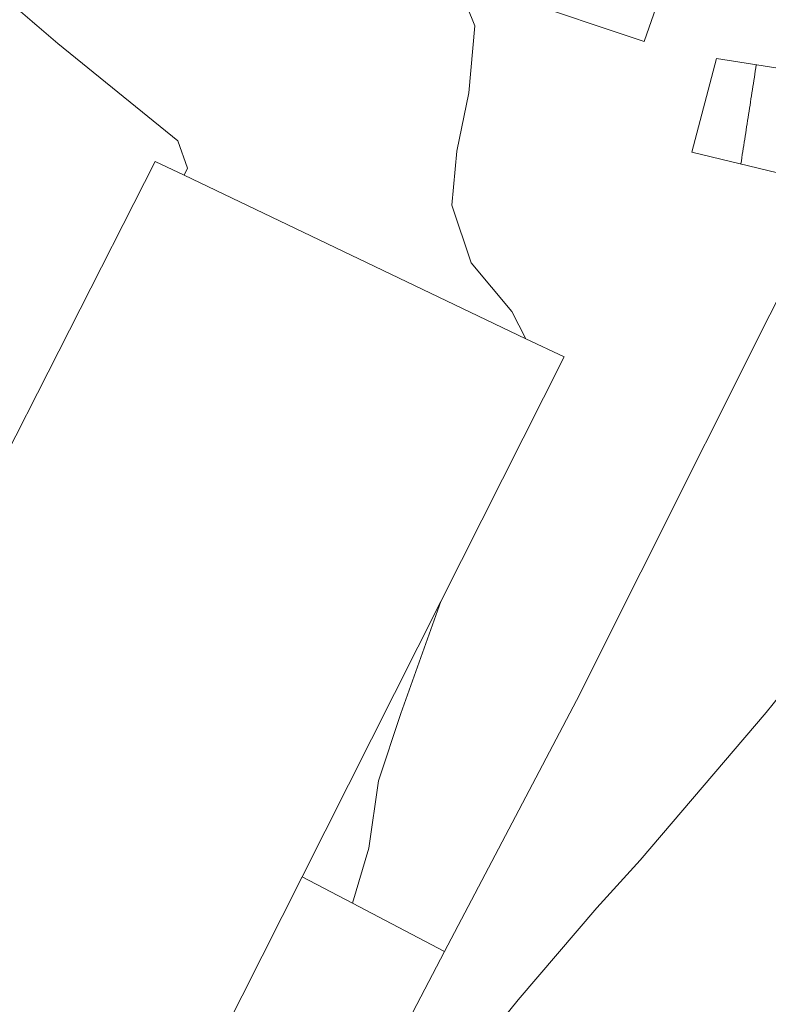
# Model space of a CAD drawing. Units: metres. Extents: x 228999 to 230001, y 3177500 to 3178001.
# Drawn here: x 229032 to 229043, y 3177570 to 3177584 of the extents above; entities that cross this region are included whole.
import ezdxf

# ---------------------------------------------------------------- set-up
doc = ezdxf.new("R2010")
doc.units = ezdxf.units.M
doc.header["$LTSCALE"] = 0.75
doc.linetypes.add('BANCAL', pattern=[0])
doc.linetypes.add('MUROL', pattern=[0])
for name, color, linetype, lineweight, true_color in [('1010', 7, 'Continuous', 0, 0xcdaa66), ('1011', 7, 'Continuous', 0, 0xebc278), ('1250', 7, 'Continuous', 0, 0xebbebc), ('1255', 7, 'Continuous', 0, 0x73b2ff), ('1265', 7, 'Continuous', 0, 0xf2e6d0), ('1346', 7, 'BANCAL', 0, 0x686868), ('1347', 7, 'MUROL', 0, 0xbfbfbf), ('1400', 7, 'Continuous', 0, 0xffa77f), ('1646', 7, 'Continuous', 0, 0x000000), ('1920', 7, 'Continuous', 0, 0x000000), ('5011', 7, 'Continuous', 0, 0xcdaa66)]:
    doc.layers.add(name, color=color, linetype=linetype, lineweight=lineweight, true_color=true_color)

msp = doc.modelspace()

# ---------------------------------------------------------------- linework, layer by layer
at = {"layer": '1010', "lineweight": 0, "extrusion": (0, -7.765287054707356e-08, 0.999999999999997), "elevation": 234.7532443651964, "flags": 128}
msp.add_lwpolyline([(229044.0870000002, 3177675.636018239), (229043.222, 3177674.624018239), (229042.568, 3177673.748018239), (229041.0099999998, 3177671.590018239), (229040.0659999995, 3177670.150018239), (229038.9050000002, 3177668.512018239), (229038.2240000005, 3177667.660018239), (229037.5159999998, 3177666.831018239), (229036.9289999995, 3177666.089018239), (229032.017, 3177660.343018239), (229030.631, 3177658.611018239), (229028.1840000005, 3177655.30001824), (229027.6919999998, 3177654.669018239), (229027.0379999998, 3177653.626018239), (229026.8880000002, 3177653.126018239), (229027.0539999995, 3177652.67601824), (229027.597, 3177651.352018239), (229032.9970000005, 3177633.852018239), (229035.5599999995, 3177627.238018239), (229035.8329999995, 3177626.383018238), (229036.0829999995, 3177625.500018239), (229036.3439999995, 3177624.463018239), (229036.6179999998, 3177623.608018238), (229037.7019999995, 3177619.955018239), (229038.3439999995, 3177617.350018239), (229038.586, 3177616.57001824), (229038.8430000005, 3177615.58501824), (229039.176, 3177614.632018238), (229039.3420000002, 3177613.82001824), (229039.7709999998, 3177611.97101824), (229040.0729999998, 3177610.087018238), (229040.295, 3177609.228018239), (229040.682, 3177608.228018239), (229040.983, 3177607.349018238), (229041.4390000002, 3177605.84401824), (229041.539, 3177605.558018239), (229041.5820000005, 3177605.330018239), (229041.4529999998, 3177604.987018239), (229040.8669999995, 3177603.787018239), (229040.1459999998, 3177601.896018239), (229040.0489999995, 3177601.166018238), (229040.1830000003, 3177600.764018239), (229040.9289999995, 3177600.462018238), (229041.347, 3177600.39101824), (229041.5089999995, 3177599.966018239), (229041.1830000003, 3177599.193018239), (229040.9349999995, 3177598.400018239), (229040.5539999995, 3177597.67401824), (229040.228, 3177596.90101824), (229039.8540000003, 3177596.07301824), (229039.5089999995, 3177595.22101824), (229039.289, 3177594.405018239), (229038.3540000003, 3177591.85701824), (229037.9840000002, 3177590.977018239), (229037.194, 3177589.214018239), (229036.6610000003, 3177587.47101824), (229036.5949999998, 3177586.667018238), (229036.67, 3177586.02801824), (229037.0530000002, 3177585.41401824), (229037.7359999995, 3177584.92601824), (229038.2290000003, 3177584.552018238), (229038.5499999998, 3177583.752018239), (229038.4680000005, 3177582.818018239), (229038.2999999998, 3177582.00501824), (229038.2300000005, 3177581.252018239), (229038.4989999998, 3177580.449018238), (229039.0669999998, 3177579.771018239), (229039.2630000002, 3177579.39201824)], dxfattribs=at)
at = {"layer": '1010', "lineweight": 0, "extrusion": (-1.649598817565323e-06, 0, 0.9999999999986394), "elevation": 229.6221180994157, "flags": 128}
msp.add_lwpolyline([(229075.0313790965, 3177577.728), (229074.9823790958, 3177576.756999999), (229075.0073790963, 3177575.78), (229075.0563790961, 3177574.83), (229075.2383790961, 3177574.148), (229075.7513790963, 3177573.517999999), (229076.438379096, 3177572.979000001), (229077.3493790965, 3177572.534), (229078.1223790965, 3177572.208000001), (229078.4463790965, 3177572.027000001), (229078.4863790956, 3177571.515000001), (229077.9743790965, 3177570.805), (229076.9913790965, 3177569.207), (229076.5383790958, 3177568.398), (229076.0943790956, 3177567.487), (229075.7133790965, 3177566.761), (229075.2333790961, 3177565.976), (229074.7333790961, 3177565.112), (229074.2303790965, 3177564.299000001), (229073.7773790958, 3177563.49), (229073.3213790965, 3177562.732999999), (229072.9163790963, 3177561.979000001), (229072.4403790965, 3177561.142999999), (229071.9923790956, 3177560.283), (229071.7173790963, 3177559.514), (229071.2643790965, 3177558.705), (229070.7533790956, 3177557.994999999), (229070.3913790958, 3177557.683), (229069.5823790965, 3177557.800000001), (229068.6873790961, 3177558.039999999), (229068.1553790963, 3177558.122), (229063.8533790961, 3177559.935000001), (229062.5353790963, 3177560.609999999), (229061.2773790958, 3177561.131999999), (229060.3273790956, 3177561.223999999), (229058.4903790963, 3177560.231000001), (229057.6333790965, 3177559.439999999), (229056.2303790966, 3177557.564), (229054.5963790961, 3177554.659), (229051.9193790958, 3177549.873), (229041.4253790959, 3177531.668), (229038.8593790963, 3177532.232999999), (229038.6873790961, 3177532.234999999), (229038.3653790964, 3177531.947000001), (229031.5603790956, 3177520.630999999), (229025.8183790961, 3177511.25), (229025.3583790961, 3177510.544), (229024.4933790959, 3177509.084000001), (229024.0563790961, 3177508.405999999), (229023.6233790959, 3177507.676000001), (229023.2183790966, 3177506.922000001), (229022.2193790956, 3177505.53), (229021.7153790959, 3177504.717), (229021.2393790961, 3177503.880999999), (229020.7323790959, 3177503.119000001), (229019.8193790962, 3177501.604000001), (229019.2883790959, 3177500.814999999), (229018.7763790957, 3177500.105), (229018.7153790959, 3177500)], dxfattribs=at)
at = {"layer": '1010', "lineweight": 0, "extrusion": (-1.043336004272936e-06, 0, 0.9999999999994558), "elevation": 234.7610376142219, "flags": 128}
msp.add_lwpolyline([(229036.8442450588, 3177571.53), (229037.0742450593, 3177572.294), (229037.2072450598, 3177573.232999999), (229037.5182450596, 3177574.17), (229038.0762450598, 3177575.731000001)], dxfattribs=at)
at = {"layer": '1011', "lineweight": 0, "extrusion": (1.307312583666888e-06, 0, 0.9999999999991455), "elevation": 234.2993745814597, "flags": 128}
msp.add_lwpolyline([(228999.9996938932, 3177520.718756983), (229000.3736938929, 3177520.479000001), (229001.2006938937, 3177520.193), (229002.0266938929, 3177520.175000001), (229003.0796938932, 3177520.422000001), (229003.8956938929, 3177520.795), (229004.6266938934, 3177521.203), (229005.3896938929, 3177521.737), (229006.0476938936, 3177522.284), (229006.8546938936, 3177523.048), (229007.5276938931, 3177523.926000001), (229008.1226938929, 3177524.755999999), (229009.2696938927, 3177526.186000001), (229009.8926938934, 3177526.914999999), (229012.0626938932, 3177529.23), (229012.7586938927, 3177530.088), (229014.6096938934, 3177532.522), (229015.8026938934, 3177534.142000001), (229016.2656938929, 3177534.817), (229017.2976938936, 3177536.382999999), (229017.8206938936, 3177537.083000001), (229018.7516938934, 3177538.621), (229019.7716938932, 3177540.618000001), (229020.1386938936, 3177541.450999999), (229020.4466938929, 3177542.259), (229020.8686938932, 3177543.198999999), (229021.2616938932, 3177543.971999999), (229021.7556938932, 3177544.774), (229023.2346938934, 3177547.488), (229023.8986938934, 3177548.489), (229024.4306938931, 3177549.335000001), (229024.8676938929, 3177550.070000001), (229025.4216938934, 3177550.897), (229026.4856938927, 3177552.589), (229027.0046938931, 3177553.331), (229027.4806938929, 3177554.109999999), (229028.6006938929, 3177555.868000001), (229029.0756938936, 3177556.648), (229030.1616938926, 3177558.321), (229030.6366938931, 3177559.1), (229031.1566938927, 3177559.842), (229031.8116938931, 3177560.698000001), (229032.8306938934, 3177562.159), (229034.5596938927, 3177564.314999999), (229035.1646938931, 3177565.022), (229036.3486938936, 3177566.497), (229036.9146938931, 3177567.16), (229037.4466938929, 3177568.005999999), (229037.9856938927, 3177568.77), (229038.5146938929, 3177569.388000001), (229039.1536938931, 3177570.181), (229040.2496938931, 3177571.463), (229040.8566938929, 3177572.129000001), (229042.6136938931, 3177574.184), (229043.1966938929, 3177574.91), (229043.7916938936, 3177575.74), (229044.1246938931, 3177576.488), (229044.4606938931, 3177577.193), (229044.7416938927, 3177578.077), (229045.1396938929, 3177579.026000001), (229045.5056938931, 3177580.915999999), (229044.5576938934, 3177581.039999999), (229044.7426938929, 3177581.775), (229044.8956938929, 3177582.83), (229045.5096938929, 3177582.715), (229045.9546938931, 3177584.979000001), (229046.1296938931, 3177585.834000001), (229046.4866938929, 3177587.65), (229046.6426938934, 3177588.409), (229046.8396938929, 3177589.301000001), (229047.0226938931, 3177590.252), (229047.2686938934, 3177591.385), (229047.6226938929, 3177593.206), (229047.6306938931, 3177594.077), (229047.6626938929, 3177595.187999999), (229047.6816938931, 3177596.596999999), (229047.7036938931, 3177598.173), (229047.6586938931, 3177598.899), (229047.5956938931, 3177599.743000001), (229047.5656938927, 3177600.41), (229046.8176938931, 3177601.384), (229045.7496938931, 3177602.373), (229045.0686938931, 3177602.916999999), (229044.4686938926, 3177603.469000001), (229044.3446938929, 3177603.994999999), (229044.3596938934, 3177604.862), (229044.1316938934, 3177605.669), (229043.8616938929, 3177606.473), (229043.4106938934, 3177606.973999999), (229042.9366938931, 3177607.762), (229042.0226938931, 3177609.423), (229041.6526938931, 3177610.198000001), (229040.7306938929, 3177611.446), (229037.1996938934, 3177625.213), (229034.2346938934, 3177634.901000001), (229030.4576938926, 3177646.546), (229028.3766938934, 3177653.642000001), (229029.4276938934, 3177655.23), (229030.0356938934, 3177655.896), (229033.7196938929, 3177660.205), (229034.3236938931, 3177660.913000001), (229034.9446938934, 3177661.683), (229036.0586938936, 3177662.987), (229036.6696938931, 3177663.612), (229037.3946938927, 3177664.102), (229038.3436938926, 3177664.362), (229039.1386938936, 3177664.486), (229039.9646938929, 3177664.736), (229040.8056938931, 3177665.049000001), (229041.7076938926, 3177665.119999999), (229042.6446938927, 3177665.006999999), (229044.4336938936, 3177664.549000001), (229045.3636938931, 3177664.251), (229046.2596938929, 3177663.867000001), (229047.2066938936, 3177663.364), (229048.1506938926, 3177662.902000001), (229049.0686938931, 3177662.499), (229049.9556938934, 3177662.239), (229051.6396938929, 3177661.793), (229052.5486938927, 3177661.780999999), (229053.5166938931, 3177661.795), (229054.2346938934, 3177662.098999999), (229054.9916938927, 3177662.447000001), (229055.6906938927, 3177662.997), (229056.3146938936, 3177663.726), (229056.9506938936, 3177664.559), (229057.5266938929, 3177665.367000001), (229058.7036938931, 3177666.924000001), (229059.8366938933, 3177668.517999999), (229060.4256938931, 3177669.43), (229061.6376938933, 3177671.071), (229063.4416938929, 3177673.584000001), (229065.5886938929, 3177676.454), (229066.7156938931, 3177677.862), (229067.8556938929, 3177679.374), (229068.4506938936, 3177680.204), (229069.0326938929, 3177680.93), (229069.5176938933, 3177681.586999999), (229070.5696938933, 3177682.905999999), (229071.0916938933, 3177683.607000001), (229071.5036938929, 3177684.402000001), (229071.6226938929, 3177685.256999999), (229071.4046938933, 3177685.673), (229070.8766938933, 3177686.354000001), (229070.2076938926, 3177687.002), (229067.6216938936, 3177689.213), (229066.2166938933, 3177690.567), (229065.0166938931, 3177691.937000001), (229064.3126938931, 3177692.501), (229060.7876938929, 3177694.596999999), (229060.0106938931, 3177695.030999999), (229059.1426938933, 3177695.582), (229057.5486938926, 3177696.715), (229056.6996938934, 3177697.288000001), (229055.9986938929, 3177697.811000001), (229053.5746938934, 3177699.271), (229052.7386938931, 3177699.68), (229051.0536938927, 3177700.661), (229050.3146938936, 3177701.140000001), (229049.5356938934, 3177701.615), (229048.8786938929, 3177702.1), (229048.1686938929, 3177702.477), (229047.4456938936, 3177703.018999999), (229042.8676938929, 3177706.703), (229040.2606938931, 3177708.931)], dxfattribs=at)
at = {"layer": '1011', "lineweight": 0, "extrusion": (3.814697265597136e-06, 2.38418579099821e-07, 0.9999999999926956), "elevation": 237.6312917668151, "flags": 128}
msp.add_lwpolyline([(229034.494098065, 3177581.669943435), (229034.5410980655, 3177581.769943434), (229034.408098065, 3177582.151943435), (229032.7350980646, 3177583.505943434), (229031.851098065, 3177584.261943435), (229037.4740980645, 3177596.476943435), (229040.6030980652, 3177603.402943436), (229041.4970980647, 3177605.292943434), (229041.4570980645, 3177605.502943435), (229041.391098065, 3177605.805943435), (229041.1280980647, 3177606.660943435), (229040.556098065, 3177608.424943436), (229040.2530980647, 3177609.280943434), (229039.977098065, 3177610.221943434), (229039.4440980652, 3177612.491943435), (229037.9690980648, 3177617.518943434), (229036.9690980648, 3177620.835943434), (229034.153098065, 3177629.732943434), (229033.2840980653, 3177632.391943436), (229032.6000980648, 3177634.549943436), (229031.0200980648, 3177639.603943435), (229029.994098065, 3177642.762943435), (229028.4140980651, 3177647.816943435), (229027.8090980646, 3177649.513943435), (229027.3880980655, 3177650.553943434), (229027.2630980655, 3177650.685943435), (229027.1960980648, 3177650.772943435)], dxfattribs=at)
at = {"layer": '1011', "lineweight": 0, "extrusion": (-8.030941611839515e-07, 0, 0.9999999999996775), "elevation": 236.8160736557047, "flags": 128}
msp.add_lwpolyline([(229022.1411902593, 3177620.419), (229022.2321902593, 3177618.202), (229022.3731902593, 3177616.398), (229022.4781902595, 3177615.581), (229022.6091902597, 3177614.705), (229023.1971902593, 3177613.244999999), (229023.816190259, 3177612.716), (229025.1801902593, 3177611.627), (229026.5061902595, 3177610.493000001), (229027.1061902593, 3177609.942), (229027.7621902595, 3177609.458000001), (229028.60519026, 3177609.234999999), (229029.5671902593, 3177609.062000001), (229030.4221902598, 3177608.944), (229031.418190259, 3177608.857000001), (229032.2671902595, 3177608.551999999), (229032.98019026, 3177608.132999999), (229033.6181902593, 3177607.627), (229034.45719026, 3177607.176999999), (229035.2681902598, 3177606.828), (229036.174190259, 3177606.589), (229036.9721902595, 3177606.403999999), (229037.7951902595, 3177606.159), (229038.2941902593, 3177605.848), (229038.702190259, 3177605.116), (229038.9301902593, 3177604.309), (229039.08219026, 3177603.414000001), (229039.0301902597, 3177602.502), (229038.8921902595, 3177601.626), (229038.6921902593, 3177600.764), (229038.2051902595, 3177599.075999999), (229037.5581902598, 3177597.335000001), (229037.5211902593, 3177597.251), (229037.2791902595, 3177596.589), (229037.0791902595, 3177595.93), (229035.8481902597, 3177593.242000001), (229033.79219026, 3177588.810000001), (229031.0001902595, 3177583.017000001), (229028.0861902595, 3177576.634), (229025.259190259, 3177571.223), (229023.611190259, 3177568.465), (229021.270190259, 3177564.649), (229019.310190259, 3177561.753), (229013.4821902593, 3177553.392999999), (229011.8691902595, 3177550.93), (229011.1061902593, 3177549.629000001), (229009.8571902593, 3177547.253), (229006.804190259, 3177541.720000001), (229004.549190259, 3177538.147), (229000.6821902595, 3177531.33), (229000.0001902595, 3177530.190747061)], dxfattribs=at)
at = {"layer": '1011', "lineweight": 0, "extrusion": (0, 7.180606617645208e-07, 0.9999999999997422), "elevation": 231.2816377526977, "flags": 128}
msp.add_lwpolyline([(229021.994, 3177499.999834745), (229022.586, 3177500.891834746), (229023.0360000003, 3177501.586834745), (229023.5180000002, 3177502.351834745), (229024.0369999995, 3177503.144834745), (229025.2130000005, 3177505.144834745), (229025.7230000002, 3177506.008834745), (229026.1629999998, 3177506.703834745), (229027.148, 3177508.347834745), (229027.79, 3177509.367834746), (229028.841, 3177510.954834745), (229029.4929999998, 3177511.851834745), (229030.8020000002, 3177513.830834745), (229032.5269999998, 3177516.563834745), (229033.056, 3177517.450834745), (229034.2170000002, 3177519.211834745), (229034.7680000002, 3177520.079834745), (229035.29, 3177521.048834746), (229035.8909999998, 3177522.064834745), (229036.3509999998, 3177522.781834745), (229037.4840000002, 3177524.643834745), (229038.006, 3177525.612834745), (229038.636, 3177526.527834746), (229039.494, 3177528.203834745), (229040.0199999995, 3177529.131834744), (229040.6840000005, 3177530.131834744), (229041.8770000002, 3177532.019834745), (229042.9809999998, 3177533.714834745), (229043.5669999998, 3177534.667834745), (229044.819, 3177536.580834745), (229045.273, 3177537.378834746), (229045.7130000005, 3177538.073834744), (229046.2479999998, 3177539.146834745), (229047.0310000005, 3177541.001834746), (229047.3229999998, 3177541.746834745), (229047.789, 3177542.648834745), (229048.204, 3177543.403834744), (229048.6600000002, 3177544.160834746), (229049.7340000002, 3177545.729834746), (229050.483, 3177546.695834746), (229050.9869999998, 3177547.373834745), (229051.5499999998, 3177548.077834745), (229052.108, 3177548.863834745), (229053.5829999995, 3177551.351834745), (229054.153, 3177552.241834746), (229054.7070000005, 3177553.068834745), (229055.2489999998, 3177553.790834744), (229056.432, 3177555.265834746), (229057.591, 3177556.799834746), (229058.1770000002, 3177557.484834745), (229058.863, 3177558.198834744), (229059.5029999995, 3177558.722834745), (229060.4639999998, 3177559.086834745), (229061.319, 3177559.235834745), (229062.205, 3177559.243834746), (229063.0980000002, 3177558.900834746), (229063.8269999995, 3177558.545834745), (229064.5750000002, 3177558.211834745), (229065.3039999995, 3177557.856834746), (229066.0580000003, 3177557.441834745), (229066.8619999998, 3177557.174834746), (229068.6349999998, 3177556.921834746), (229069.5779999998, 3177556.726834745), (229070.4900000003, 3177556.674834746), (229071.392, 3177556.744834744), (229072.2709999998, 3177556.834834746), (229073.0750000002, 3177557.103834746), (229073.6519999998, 3177557.643834745), (229074.772, 3177559.133834745), (229075.4239999995, 3177560.029834745), (229075.8839999995, 3177560.746834745), (229076.3650000003, 3177561.443834745), (229076.8030000002, 3177562.179834745), (229077.2180000005, 3177562.933834746), (229077.6579999998, 3177563.896834745), (229078.375, 3177565.808834746), (229078.6730000005, 3177566.738834745), (229079.0029999995, 3177567.527834746), (229079.346, 3177568.420834745), (229079.6629999998, 3177569.373834745), (229079.7980000005, 3177570.291834745), (229079.812, 3177571.158834745), (229079.7829999998, 3177572.063834745), (229079.841, 3177572.893834745), (229079.806, 3177573.880834744), (229079.699, 3177575.769834745), (229079.5499999998, 3177576.623834745), (229079.4699999998, 3177577.648834745), (229079.449, 3177578.698834744), (229079.4009999995, 3177579.581834746), (229079.472, 3177580.515834746), (229079.5530000002, 3177581.325834745), (229079.801, 3177582.376834746), (229079.875, 3177583.268834745), (229079.915, 3177584.076834745), (229079.8650000003, 3177584.196834746), (229079.2070000005, 3177587.588834745), (229079.0489999995, 3177588.566834745), (229078.83, 3177589.518834745), (229078.4110000003, 3177591.176834744), (229078.079, 3177591.996834745), (229077.2000000002, 3177593.474834745), (229076.8619999998, 3177594.375834745), (229076.7089999998, 3177595.270834745), (229076.721, 3177596.179834745), (229076.694, 3177597.043834745), (229076.6610000003, 3177597.461834745)], dxfattribs=at)
at = {"layer": '1011', "lineweight": 0, "extrusion": (0, -9.477508734472008e-08, 0.9999999999999956), "elevation": 232.6988515532445, "flags": 128}
msp.add_lwpolyline([(229000, 3177506.401668855), (229000.9910000005, 3177507.061022069), (229001.7690000002, 3177507.658022069), (229002.409, 3177508.183022069), (229003.2149999998, 3177508.947022069), (229003.9390000002, 3177509.705022069), (229004.6859999998, 3177510.444022069), (229005.3030000002, 3177510.987022068), (229006.17, 3177511.509022068), (229006.8720000005, 3177512.01702207), (229007.7290000003, 3177512.930022068), (229009.0140000005, 3177514.433022069), (229009.6909999995, 3177515.269022068), (229012.2410000005, 3177518.253022069), (229013.4189999998, 3177519.809022069), (229014.0420000005, 3177520.538022069), (229014.6059999998, 3177521.242022069), (229017.3080000003, 3177524.403022069), (229018.3590000002, 3177525.722022068), (229019.335, 3177527.222022068), (229019.8099999995, 3177528.001022069), (229020.9469999998, 3177529.554022068), (229022.728, 3177532.086022068), (229023.346, 3177532.897022069), (229024.6239999998, 3177534.48202207), (229025.6689999998, 3177535.884022068), (229026.289, 3177536.654022068), (229028.8779999995, 3177539.682022069), (229030.188, 3177541.125022069), (229032.1150000003, 3177543.379022069), (229032.8020000002, 3177544.092022069), (229033.614, 3177544.775022069), (229034.2290000003, 3177545.359022068), (229034.8020000002, 3177545.940022068), (229035.4060000005, 3177546.647022069), (229037.1509999995, 3177548.598022068), (229037.7180000005, 3177549.261022069), (229038.2249999995, 3177549.899022069), (229038.738, 3177550.723022068), (229039.1430000002, 3177551.600022068), (229039.6339999995, 3177552.443022069), (229040.1849999995, 3177553.311022069), (229041.0089999995, 3177554.901022069), (229041.3650000003, 3177555.630022069), (229041.897, 3177556.476022069), (229043.5350000002, 3177559.780022068), (229043.9510000005, 3177560.534022069), (229044.8660000005, 3177562.276022069), (229045.1770000002, 3177563.043022068), (229045.9349999995, 3177564.690022068), (229046.3660000005, 3177565.508022068), (229046.8729999998, 3177566.414022069), (229047.9079999998, 3177568.206022069), (229048.301, 3177568.979022069), (229048.6979999998, 3177569.712022068), (229049.119, 3177570.652022069), (229049.4740000005, 3177571.381022068), (229050.767, 3177573.833022069), (229051.1229999998, 3177574.562022069), (229051.37, 3177575.020022068)], dxfattribs=at)
at = {"layer": '1011', "lineweight": 0, "extrusion": (-6.9259751771382e-06, 4.328734485711375e-07, -0.9999999999759218), "elevation": -232.2108416077454, "flags": 128}
msp.add_lwpolyline([(-229039.0833876803, 3177550.872100816), (-229039.2913876799, 3177551.325100815), (-229039.6843876801, 3177552.098100816), (-229040.5843876803, 3177553.777100817), (-229041.3643876807, 3177555.405100816), (-229041.8513876803, 3177556.289100817), (-229042.9093876805, 3177558.063100815), (-229043.4533876802, 3177559.013100817), (-229044.5353876797, 3177560.994100817), (-229044.9383876807, 3177561.913100817), (-229045.3313876797, 3177562.954100816), (-229045.7773876802, 3177563.834100817), (-229046.1453876802, 3177564.667100816), (-229046.6713876806, 3177565.595100817), (-229047.2913876797, 3177566.634100816), (-229047.6843876799, 3177567.407100816), (-229048.1273876799, 3177568.328100816), (-229048.4953876806, 3177569.161100816), (-229049.7253876801, 3177571.629100817), (-229050.3643876805, 3177572.422100817), (-229050.9783876805, 3177573.274100816), (-229051.43538768, 3177574.031100816), (-229051.7903876805, 3177574.760100816), (-229051.8983876805, 3177574.946100817)], dxfattribs=at)
at = {"layer": '1250', "lineweight": 0, "extrusion": (1.242464979081949e-14, 0, -1), "elevation": -236.1999999971514, "flags": 128}
msp.add_lwpolyline([(-229034.75, 3177569.131999999), (-229036.1430000002, 3177571.896), (-229036.8439999995, 3177571.53), (-229038.1289999998, 3177570.857999999), (-229036.694, 3177568.116), (-229035.614, 3177568.68), (-229035.3389999998, 3177568.823999999), (-229034.75, 3177569.131999999)], dxfattribs=at)
at = {"layer": '1255', "lineweight": 0, "extrusion": (7.096168630610021e-15, 0, -1), "elevation": -236.1999999983719, "flags": 128}
msp.add_lwpolyline([(-229027.2769999998, 3177568.467), (-229027.9630000005, 3177569.814999999), (-229028.114, 3177570.112), (-229034.0920000002, 3177581.863), (-229034.495, 3177581.67), (-229039.2630000002, 3177579.392000001), (-229039.795, 3177579.139), (-229038.0760000005, 3177575.731000001), (-229036.1430000002, 3177571.896), (-229034.75, 3177569.131999999), (-229032.9220000003, 3177565.505999999), (-229027.2769999998, 3177568.467)], dxfattribs=at)
at = {"layer": '1265', "lineweight": 0, "extrusion": (0, 0, -1), "elevation": -233.0869999999995, "flags": 128}
msp.add_lwpolyline([(-229041.5760000005, 3177581.993000001), (-229041.9179999995, 3177583.295), (-229045.4989999998, 3177582.736), (-229045.8219999998, 3177582.686000001), (-229045.5990000005, 3177581.253), (-229044.926, 3177581.34), (-229043.5590000005, 3177581.516000001), (-229041.5760000005, 3177581.993000001)], dxfattribs=at)
at = {"layer": '1346'}
msp.add_open_spline([(229026.3420000002, 3177573.569, 237.7369999999937), (229027.165, 3177574.987, 237.7369999999937), (229029.9560000002, 3177581.16, 237.7369999999937), (229034.9170000005, 3177591.550000001, 237.3110000000015), (229039.836, 3177601.833000001, 236.6720000000059), (229041.4390000002, 3177605.387, 236.6009999999951), (229041.2489999998, 3177606.171, 236.6009999999951), (229038.2290000003, 3177615.447000001, 236.5299999999988), (229031.6339999995, 3177637.152000001, 236.247000000003), (229027.1969999998, 3177650.773, 236.1070000000036), (229027.1220000005, 3177651.003, 236.1049999999959)], degree=1, dxfattribs=at)
at = {"layer": '1347'}
msp.add_open_spline([(229039.87, 3177551.832, 233.4260000000068), (229050.392, 3177575.159, 233.4959999999992)], degree=1, dxfattribs=at)
at = {"layer": '1400', "lineweight": 0}
msp.add_open_spline([(229042.2599999998, 3177581.828, 234.2480000000069), (229042.4749999995, 3177583.208000001, 234.1680000000051)], degree=1, dxfattribs=at)
at = {"layer": '1646', "lineweight": 0}
for points in [[(229046.4730000002, 3177587.689, 234.0026999999973), (229045.4989999998, 3177582.736, 234), (229041.9179999995, 3177583.295, 234.573000000004), (229041.5760000005, 3177581.993000001, 234.5981999999931), (229043.5590000005, 3177581.516000001, 234.2059000000008), (229039.9689999995, 3177574.353, 234.4763999999996), (229038.1289999998, 3177570.857999999, 234.4510000000009), (229036.8439999995, 3177571.53, 234.9985000000015), (229036.1430000002, 3177571.896, 235.1252999999997), (229038.0760000005, 3177575.731000001, 235.0007000000041), (229039.795, 3177579.139, 234.8953000000038), (229039.2630000002, 3177579.392000001, 234.9992999999959), (229034.495, 3177581.67, 236.001099999994), (229034.0920000002, 3177581.863, 236.1010999999999), (229028.114, 3177570.112, 236.0123000000021), (229027.5829999995, 3177569.796, 236.0558000000019), (229026.3399999998, 3177567.223999999, 235.9143999999942), (229019.7000000002, 3177556.213, 235.2869000000064), (229017.534, 3177557.539000001, 235.796199999997), (229021.7869999995, 3177564.136, 235.7795000000042), (229025.551, 3177570.720000001, 236.4882000000071), (229028.795, 3177577.367000001, 236.599000000002), (229032.8090000005, 3177585.698000001, 235.818299999999)], [(229041.0810000002, 3177584.011, 234.6682000000001), (229040.9119999995, 3177583.534, 234.6870000000054), (229035.4850000002, 3177585.352, 235.295299999998)], [(229035.4850000002, 3177585.352, 235.295299999998), (229040.9119999995, 3177583.534, 234.6870000000054), (229041.0810000002, 3177584.011, 234.6682000000001)]]:
    msp.add_polyline3d(points, dxfattribs=at)
at = {"layer": '1920', "lineweight": 0}
msp.add_open_spline([(229000, 3177724.456431759, 224.9939420600186), (229002.4989999998, 3177723.0132, 225.9375), (229003.5909000001, 3177720.265000001, 229.3280999999988), (229004.8673999999, 3177717.375900001, 231.8125), (229007.5767000001, 3177713.685799999, 233.9219000000012), (229007.5820000005, 3177711.984999999, 234.8056999999972), (229007.9340000005, 3177711.967, 235.0004000000044), (229009.307, 3177711.898, 235.071100000001), (229024.2000000002, 3177711.15, 235.1434000000008), (229032.8990000002, 3177709.948000001, 235.0454000000027), (229034.085, 3177709.784, 235.0142999999953), (229034.631, 3177709.709000001, 235), (229035.852, 3177709.539999999, 234.6796999999933), (229040.261, 3177708.931, 233.998900000006), (229042.2999999998, 3177708.65, 233.4440000000031), (229043.8940000002, 3177708.458000001, 232.9997000000003), (229047.5580000003, 3177708.017000001, 232.0017999999982), (229052.7139999998, 3177707.396, 231.0001000000047), (229053.0999999995, 3177707.35, 230.5035999999964), (229053.4630000005, 3177707.325999999, 230.0023999999976), (229055.074, 3177707.221999999, 228.9958999999944), (229056.665, 3177707.118000001, 228.0048999999999), (229058.1090000002, 3177707.025, 227.0051999999996), (229060.1610000003, 3177706.892000001, 225.9980000000069), (229062.0930000005, 3177706.767000001, 225.0002999999997), (229063.4680000005, 3177706.676999999, 224.0043000000005), (229063.9000000005, 3177706.65, 223.6840999999986), (229065.0420000005, 3177706.447000001, 223.0013999999937), (229066.8049999998, 3177706.135, 222.0017999999982), (229068.8559999998, 3177705.772, 221), (229071.2769999998, 3177705.343, 219.9958000000042), (229073.5, 3177704.949999999, 219.3263000000006), (229076.307, 3177704.691, 218.8791999999958), (229085.4000000005, 3177703.85, 218.7504000000044), (229093.5999999995, 3177703.65, 219.3407000000007), (229094.886, 3177704.138000001, 219.0016999999934), (229097.1600000002, 3177705.003, 217.9964999999938), (229099.147, 3177705.756999999, 217.0037000000011), (229101.0269999998, 3177706.471999999, 216.0013999999937), (229103.5999999995, 3177707.449999999, 215.5893000000069), (229117.7000000002, 3177709.050000001, 215.8366999999998), (229119.773, 3177709.151000001, 216), (229124.7850000002, 3177709.397, 217.0035999999964), (229128.9529999998, 3177709.602, 217.9992999999959), (229132.397, 3177709.771, 218.9980999999971), (229134, 3177709.85, 219.3274999999994), (229143.9000000005, 3177712.65, 219.5767999999953), (229146.9000000005, 3177713.35, 219.3491000000067), (229147.6109999995, 3177713.001, 219.9986999999965), (229149.0300000002, 3177712.304, 220.995299999995), (229149.108, 3177712.266000001, 221.0503000000026), (229150.4519999995, 3177711.607000001, 222.0035999999964), (229152.005, 3177710.845000001, 223.0053000000044), (229152.2000000002, 3177710.75, 223.1218999999983), (229154.87, 3177710.037, 224.0035000000062), (229155.5980000002, 3177709.843, 224.0693000000028), (229158.2000000002, 3177709.15, 224.3040999999939), (229160.6239999998, 3177707.853, 224.9961000000039), (229162.5, 3177706.85, 225.4557000000059), (229162.9749999995, 3177706.456, 225.6456000000035), (229167.7999999998, 3177702.449999999, 225.3847999999998), (229171.1780000002, 3177698.41, 225.0166000000027), (229172.7149999998, 3177696.571, 225), (229172.9000000005, 3177696.35, 224.9615000000049), (229177.2000000002, 3177695.449999999, 224.4220000000059), (229180.3890000005, 3177694.376, 223.9998000000051), (229187.5999999995, 3177691.949999999, 223.2361999999994), (229189.8609999995, 3177690.997, 223), (229191.4000000005, 3177690.35, 222.8145999999979), (229192.2400000003, 3177688.798, 222.7370999999985), (229192.324, 3177688.643999999, 222.7290999999968), (229192.58, 3177688.17, 222), (229192.7000000002, 3177687.949999999, 221.9419000000053), (229192.569, 3177684.239, 221.420100000003), (229192.5439999998, 3177683.523, 221), (229192.522, 3177682.884, 220.9738999999972), (229192.5, 3177682.25, 220.9481999999989), (229183.9919999995, 3177669.934, 220.4303000000073), (229183.4160000002, 3177669.1, 219.8794000000053), (229183.147, 3177668.710000001, 219.8815000000031), (229182, 3177667.050000001, 219.8908999999985), (229172.7000000002, 3177653.550000001, 219.960500000001), (229161.2000000002, 3177636.35, 219.5093999999954), (229158.2000000002, 3177631.949999999, 219.8114999999962), (229158.272, 3177631.805, 218.9991000000009), (229158.3949999995, 3177631.559, 218.9550000000017), (229158.409, 3177631.532, 218.9501000000018), (229158.4119999995, 3177631.525, 218.9489000000031), (229159.1150000003, 3177630.118000001, 218.6964000000007), (229159.5, 3177629.35, 218.5583999999944), (229152.9000000005, 3177620.25, 218), (229152.8760000003, 3177620.211999999, 217.9796999999962), (229151.7410000005, 3177618.403999999, 217.0059999999939), (229151.29, 3177617.686000001, 215.9998999999953), (229150.2000000002, 3177615.949999999, 215.8926999999967), (229146.4000000005, 3177605.949999999, 215.3643000000011), (229140.0999999995, 3177591.85, 215.477899999998), (229141.5659999995, 3177586.558, 215.4231), (229141.745, 3177585.912, 218.5599999999977), (229142.4000000005, 3177583.550000001, 218.5663000000059), (229143.9479999998, 3177581.343, 218.5512000000017), (229144.0580000003, 3177581.187000001, 218.5500999999931), (229144.0719999998, 3177581.166999999, 218.4468999999954), (229144.2989999995, 3177580.844000001, 216.7131999999983), (229144.659, 3177580.332, 216.6588000000047), (229145.7000000002, 3177578.85, 216.5512000000017), (229146.6519999998, 3177577.631999999, 216.4530999999988), (229151.7999999998, 3177571.050000001, 216.0130000000063), (229151.8399999998, 3177571.036, 216.0007000000041), (229156.2070000005, 3177569.595000001, 215.0016000000032), (229162.0999999995, 3177567.65, 214.1138999999966), (229162.8449999998, 3177567.455, 214.0002999999997), (229166.483, 3177566.507999999, 212.9998000000051), (229170.3389999998, 3177565.504000001, 211.9992999999959), (229171.7000000002, 3177565.15, 211.6573000000062), (229171.704, 3177565.148, 211.6573000000062), (229176.4900000003, 3177562.858999999, 211.0001999999949), (229181.8320000005, 3177560.304, 210.0982999999978), (229182.4189999998, 3177560.023, 209.9997000000003), (229185.5, 3177558.550000001, 209.5861000000004), (229186.6739999995, 3177558.452, 209.3573999999935), (229187.6430000002, 3177558.371, 209.1690999999992), (229187.9000000005, 3177558.35, 209.1223999999929), (229188.2819999995, 3177558.869000001, 208.9998000000051), (229191.6109999995, 3177563.392999999, 208.0871999999945), (229191.7999999998, 3177563.65, 208.0353999999934), (229191.961, 3177563.744000001, 207.9961999999941), (229192.0710000005, 3177563.808, 207.905700000003), (229193.1670000005, 3177564.449999999, 207.0008999999991), (229197.1610000003, 3177566.789000001, 205.9998999999953), (229202.9000000005, 3177570.15, 205.7529000000068), (229218.0999999995, 3177576.949999999, 205.0310999999929), (229220.62, 3177578.443, 205), (229221.7089999998, 3177579.088, 204.0002999999997), (229222.5710000005, 3177579.598, 204.5204999999987), (229223.0470000003, 3177579.880000001, 204.8083000000042), (229224.0190000002, 3177580.456, 203), (229239.9869999998, 3177589.916999999, 202.9851999999955), (229240.812, 3177590.405999999, 202.9995999999956), (229240.8490000005, 3177590.427999999, 202.8781000000017), (229241.369, 3177590.736, 204.3583000000071), (229241.6670000005, 3177590.912, 204.0001999999949), (229247.2999999998, 3177594.25, 203.994200000001), (229248.9000000005, 3177592.949999999, 203.841499999995), (229249.5300000002, 3177592.949999999, 203.8157000000065), (229249.6739999995, 3177592.949999999, 203.8380000000034), (229249.8389999998, 3177592.949999999, 204.9930000000022), (229249.9900000003, 3177592.949999999, 205.9345999999932), (229250.097, 3177592.949999999, 206.6012999999948), (229251.0300000002, 3177592.949999999, 206.3217000000004), (229251.194, 3177592.949999999, 206.269100000005), (229253.5499999998, 3177592.949999999, 205.5135000000009), (229254.0080000005, 3177592.949999999, 205.3665999999939), (229254.3099999995, 3177592.949999999, 205.2697999999946), (229254.5, 3177592.949999999, 205.2087999999931), (229254.864, 3177592.911, 205.0834999999934), (229255.1059999998, 3177592.885, 204.9997000000003), (229259.2000000002, 3177592.449999999, 204.0271999999968), (229258.9000000005, 3177588.050000001, 204.0007000000041), (229258.909, 3177588.039999999, 203.9995999999956), (229259.545, 3177587.419, 203.9256000000023), (229260.955, 3177586.044, 203.7687000000005), (229261.273, 3177585.733999999, 203.0280000000057), (229261.6859999998, 3177585.331, 201.9943000000058), (229261.8899999998, 3177585.131999999, 201.5102000000043), (229262.789, 3177584.255999999, 201.5120000000024), (229263, 3177584.050000001, 201.5148999999947), (229272.4000000005, 3177576.449999999, 201.5087000000058), (229276.9000000005, 3177567.85, 201.0029000000068), (229277.6670000005, 3177567.187999999, 201.0004000000044), (229278.7249999995, 3177566.276000001, 201.0013000000035), (229295.4699999998, 3177559.239, 200.5981999999931), (229297.0089999995, 3177562.824999999, 200.5896000000066), (229304.477, 3177562.695000001, 200.7315999999992), (229304.8930000002, 3177562.687999999, 200.6251999999949), (229304.9460000005, 3177562.687000001, 199.0742000000027), (229304.9850000002, 3177562.686000001, 199.0161999999982), (229307.2139999998, 3177562.648, 199.9982000000018), (229331.631, 3177562.227, 198.9983999999968), (229333.8619999998, 3177562.189, 198.6811000000016), (229334.0190000002, 3177563.066, 198.9985000000015), (229334.4009999995, 3177565.185000001, 199.9973999999929), (229334.8509999998, 3177567.686000001, 200.9977999999974), (229335.483, 3177571.198000001, 201.9988000000012), (229336.0650000005, 3177574.426999999, 202.9196999999986), (229336.0990000005, 3177574.606000001, 202.9706000000006), (229336.1229999998, 3177574.710999999, 203.0001000000047), (229336.2470000005, 3177575.244000001, 203.1735000000044), (229336.438, 3177575.869000001, 203.3727999999974), (229336.6679999995, 3177576.482000001, 203.5647000000026), (229336.938, 3177577.078, 203.7473000000027), (229337.2470000005, 3177577.655, 203.9198999999935), (229337.4179999995, 3177577.931, 204.0004000000044), (229337.5920000002, 3177578.210999999, 204.0672999999952), (229337.9730000002, 3177578.743000001, 204.1833000000042), (229338.3880000002, 3177579.249, 204.2776000000013), (229338.836, 3177579.726, 204.341499999995), (229339.313, 3177580.173, 204.3962000000029), (229339.819, 3177580.589, 204.474000000002), (229340.3509999998, 3177580.970000001, 204.5460000000021), (229340.9060000005, 3177581.314999999, 204.605899999995), (229341.4840000002, 3177581.624, 204.6527999999962), (229342.08, 3177581.893999999, 204.686400000006), (229342.579, 3177582.085000001, 204.703800000003), (229351.3909999998, 3177585.195000001, 204.726800000004), (229356.5939999995, 3177587.032, 204.7206000000006), (229356.7079999995, 3177587.071, 204.7275999999983), (229357.3339999998, 3177587.261, 204.7593999999954), (229357.971, 3177587.41, 204.7690000000002), (229358.6160000005, 3177587.516000001, 204.7464999999938), (229359.2680000002, 3177587.581, 204.7167999999947), (229359.9220000003, 3177587.601, 204.6723000000056), (229360.5760000005, 3177587.581, 204.6147999999957), (229361.228, 3177587.516000001, 204.5249999999942), (229361.8729999998, 3177587.41, 204.4012999999977), (229362.511, 3177587.261, 204.2932000000001), (229362.6689999998, 3177587.217, 204.2621999999974), (229363.7970000003, 3177586.893999999, 204.0019000000029), (229366.1100000002, 3177586.232999999, 203.0010000000038), (229368.2070000005, 3177585.634, 202.0023999999976), (229373.2659999998, 3177584.189, 201.0007000000041), (229375.9239999995, 3177583.43, 200.2281999999977), (229375.9630000005, 3177583.418, 200.2168999999994), (229376.0310000005, 3177583.399, 200.1971000000049), (229376.7139999998, 3177583.204, 199.9940999999963), (229377.63, 3177582.942, 198.9995000000054), (229378.6380000002, 3177582.653999999, 198.0013000000035), (229379.852, 3177582.307, 196.9986000000063), (229381.3849999998, 3177581.869000001, 196.0031000000017), (229382.1500000005, 3177581.651000001, 195.0001000000047), (229384.1339999995, 3177581.084000001, 193.9945000000007), (229385.7529999995, 3177580.622, 193.2017999999953), (229386.182, 3177580.487, 192.9994000000006), (229386.221, 3177580.475, 192.9858999999997), (229386.8339999998, 3177580.244999999, 192.7801000000036), (229387.4299999998, 3177579.975, 192.6141000000061), (229387.6009999998, 3177579.881999999, 192.5553999999975), (229387.7529999995, 3177579.801000001, 189.9958000000042), (229388.006, 3177579.665999999, 189.7718000000023), (229392.3779999995, 3177577.841, 185.0020999999979), (229395.494, 3177576.539999999, 179.934699999998), (229395.8909999998, 3177576.374, 174.710699999996), (229397.262, 3177575.801999999, 174.9959999999992), (229398.6969999998, 3177575.204, 173.3185999999987), (229406.9289999995, 3177563.335000001, 173.1254999999946), (229409.5880000005, 3177560.527000001, 172.334600000002), (229412.7570000002, 3177558.012, 171.2247999999963), (229412.779, 3177557.979000001, 171.2507000000041), (229412.8710000002, 3177557.839, 171.3629999999976), (229415.909, 3177553.254000001, 174.9918999999936), (229417.2429999998, 3177551.24, 175.9949000000051), (229418.5480000005, 3177549.27, 176.1821000000054), (229421.4639999998, 3177544.869000001, 176.998900000006), (229422.8320000005, 3177542.804, 177.9934999999969), (229423.5439999998, 3177541.729000001, 178.9951000000001), (229423.9680000005, 3177541.089, 180.0026999999973), (229425.8229999998, 3177538.51, 180.903999999995), (229426.2709999998, 3177537.975, 180.9870999999985), (229426.3049999998, 3177537.929, 181.0004000000044), (229426.9589999998, 3177537.047000001, 181.6883999999991), (229428.597, 3177534.102, 182.0046000000002), (229430.9330000003, 3177530.574999999, 181.9994000000006), (229434.6270000002, 3177525.001, 181.324099999998), (229434.9500000002, 3177524.478, 181.2189999999973), (229435.2589999995, 3177523.901000001, 181.2382000000071), (229435.529, 3177523.306, 181.4357000000018), (229435.7240000005, 3177522.798, 181.4621000000043), (229437.7019999995, 3177517.174000001, 180.7795999999944), (229438.9110000003, 3177513.737, 180.9945000000007), (229439.994, 3177510.659, 179.9967000000033), (229441.7980000005, 3177505.532, 179.001099999994), (229442.0429999995, 3177504.835999999, 178.6977000000043), (229443.5549999998, 3177500.538000001, 177.7406000000046), (229443.5920000002, 3177500.432, 177.7268999999942), (229443.7230000002, 3177500, 177.6845999999932)], degree=1, dxfattribs=at)
at = {"layer": '5011', "lineweight": 0, "extrusion": (-1.229772698652553e-07, -7.686079366578458e-09, 0.9999999999999925), "elevation": 179.9474129887126, "flags": 128}
msp.add_lwpolyline([(229000.0000221342, 3177851.193306962), (229001.6530221342, 3177851.137001383), (229009.4740221346, 3177851.457001383), (229014.8580221342, 3177852.273001383), (229019.9860221337, 3177854.225001382), (229025.2520221344, 3177856.676001383), (229037.6640221342, 3177860.184001383), (229042.8830221346, 3177860.627001383), (229045.4830221342, 3177860.410001383), (229048.1940221342, 3177859.625001383), (229050.6690221339, 3177858.125001383), (229054.7860221344, 3177854.326001382), (229058.1130221342, 3177850.327001382), (229063.9950221342, 3177844.197001383), (229068.7120221344, 3177837.907001382), (229071.0770221337, 3177833.020001382), (229074.1010221339, 3177825.450001382), (229074.8280221339, 3177822.955001383), (229077.9670221344, 3177806.817001383), (229082.8910221339, 3177794.591001383), (229090.2560221342, 3177783.407001382), (229094.3260221347, 3177776.252001383), (229102.3620221339, 3177764.268001382), (229107.5540221337, 3177758.154001382), (229115.9670221344, 3177751.589001382), (229118.3180221342, 3177750.154001382), (229126.2350221344, 3177747.868001384), (229138.6240221339, 3177745.482001384), (229141.4740221346, 3177745.426601382), (229155.9028221343, 3177743.330001383), (229160.074722134, 3177742.290001382), (229163.1214221338, 3177741.377401382), (229165.8855221339, 3177740.621401383), (229168.304422134, 3177739.339201382), (229171.2411221343, 3177737.887001383), (229173.9169221338, 3177736.950701382), (229177.8871221341, 3177735.675401383), (229180.6491221341, 3177734.739501382), (229183.7566221341, 3177733.632801382), (229187.1201221341, 3177733.130401383), (229191.9494221345, 3177732.462201383), (229195.4833221346, 3177732.391501382), (229200.7413221341, 3177732.242301383), (229204.0144221338, 3177732.687601382), (229210.6408221344, 3177734.265901383), (229219.9641221346, 3177736.203301382), (229226.4379221345, 3177738.150001383), (229229.151922134, 3177739.175901382), (229241.0286221341, 3177743.020301384), (229243.5241221341, 3177743.893101383), (229246.1085221342, 3177744.163001383), (229248.9511221343, 3177744.520201382), (229252.3969221343, 3177744.880101384), (229255.9300221339, 3177744.981901382), (229259.9818221343, 3177744.741101383), (229262.5681221341, 3177744.580101382), (229266.1046221343, 3177743.906201382), (229269.7263221343, 3177743.491201383), (229271.8831221343, 3177742.983601382), (229274.5571221341, 3177742.478201382), (229278.782422134, 3177741.979701382), (229282.6656221341, 3177740.876401382), (229286.115222134, 3177740.374401382), (229291.4661221341, 3177738.674201383), (229294.3850221339, 3177738.349001382), (229302.3780221337, 3177736.657001382), (229304.9570221347, 3177735.593001383), (229307.0580221344, 3177734.163001383), (229309.1870221342, 3177732.639001383), (229311.0860221342, 3177730.650001383), (229316.5470221344, 3177723.965001382), (229322.0280221342, 3177714.080001383), (229326.7020221337, 3177704.558001383), (229330.4560221344, 3177694.619001383), (229333.8620221339, 3177687.291001382), (229340.6810221342, 3177678.285001383), (229342.6120221339, 3177676.326001382), (229347.7960221342, 3177669.836001382), (229359.6020221342, 3177658.078001382), (229364.7590221337, 3177651.808001383), (229366.5270221339, 3177649.539001383), (229378.0170221342, 3177630.917001382), (229384.8280221339, 3177618.867001383), (229388.4790221344, 3177611.252001383), (229391.2690221344, 3177600.330001383), (229391.8130221342, 3177592.454001382), (229392.9910221346, 3177583.975001382), (229394.9480221339, 3177577.748001382), (229395.4940221342, 3177576.540001382)], dxfattribs=at)
at = {"layer": '5011', "lineweight": 0, "extrusion": (2.213122648778498e-08, -1.383201655486561e-09, 0.9999999999999999), "elevation": 190.0006813986739, "flags": 128}
msp.add_lwpolyline([(229387.7529957945, 3177579.801000264), (229386.9959957952, 3177584.641000264), (229384.2289957952, 3177595.217000263), (229380.823995795, 3177602.607000264), (229375.1269957952, 3177612.623000262), (229362.102995795, 3177632.787000263), (229360.3249957952, 3177634.585000264), (229353.6349957948, 3177643.746000262), (229340.5429957945, 3177656.914000263), (229326.9179957945, 3177667.366000263), (229319.220995795, 3177675.075000262), (229313.5759957955, 3177681.921000263), (229306.9399957955, 3177690.704000263), (229301.2909957952, 3177700.122000262), (229296.136995795, 3177706.517000264), (229292.800995795, 3177711.490000263), (229288.8489957955, 3177715.566000262), (229278.3879957952, 3177724.501000263), (229274.1579957948, 3177727.454000263), (229269.078995795, 3177730.334000264), (229266.6724957952, 3177731.391500263), (229258.0401957948, 3177735.836100264), (229256.2257957952, 3177736.862400264), (229254.0662957952, 3177737.973300263), (229250.1834957952, 3177738.990400262), (229247.5082957949, 3177739.754300263), (229244.5784957948, 3177739.655300263), (229242.3384957945, 3177739.473000262), (229239.0653957946, 3177739.027700262), (229236.0515957949, 3177738.411200263), (229233.4683957946, 3177737.882700263), (229230.627695795, 3177737.094500262), (229227.0132957947, 3177735.872000262), (229224.7758957949, 3177735.086500263), (229221.9352957949, 3177734.298400262), (229217.9742957949, 3177733.505300263), (229214.6172957949, 3177732.542500263), (229211.8627957952, 3177731.754700262), (229207.9017957952, 3177730.961600263), (229204.8032957947, 3177730.000000263), (229199.8087957947, 3177729.030000262), (229197.0524957952, 3177728.673100263), (229193.0063957953, 3177727.621100262), (229179.2215957949, 3177726.526200263), (229174.908995795, 3177727.282900263), (229171.0264957948, 3177728.213900262), (229168.2610957949, 3177729.925400263), (229162.818995795, 3177732.745600263), (229159.3632957952, 3177734.626500262), (229155.7397957947, 3177735.472400263), (229140.3812957945, 3177739.455600264), (229137.903995795, 3177739.703000262), (229135.4969957955, 3177739.915000262), (229130.578995795, 3177741.599000262), (229120.0669957948, 3177744.259000262), (229115.1239957948, 3177746.256000262), (229112.8029957952, 3177747.628000263), (229106.181995795, 3177753.022000263), (229098.590995795, 3177761.199000262), (229086.7089957948, 3177776.473000262), (229077.7299957955, 3177785.687000263), (229075.1769957952, 3177790.610000262), (229074.2349957952, 3177793.299000263), (229068.4509957955, 3177815.773000263), (229066.180995795, 3177820.689000262), (229061.959995795, 3177828.098000262), (229056.1999957952, 3177834.068000263), (229051.1719957952, 3177840.492000263), (229047.618995795, 3177844.214000262), (229045.4969957955, 3177846.052000262), (229038.0359957952, 3177850.398000263), (229033.130995795, 3177852.646000262), (229027.9019957948, 3177853.144000262), (229025.158995795, 3177852.580000263), (229022.845995795, 3177851.598000262), (229018.2929957945, 3177848.755000263), (229015.5359957952, 3177847.595000263), (229012.9449957952, 3177846.808000263), (229007.2489957948, 3177846.093000263), (228999.999995795, 3177846.030405193)], dxfattribs=at)
at = {"layer": '5011', "lineweight": 0, "extrusion": (-9.599552737638804e-08, -5.999720461024252e-09, 0.9999999999999953), "elevation": 194.9589157378911, "flags": 128}
msp.add_lwpolyline([(229382.1500187186, 3177581.65100117), (229382.3060187181, 3177583.074001169), (229382.0440187179, 3177588.644001169), (229380.3070187181, 3177593.57900117), (229363.9520187176, 3177616.17400117), (229359.6980187179, 3177623.49000117), (229356.6540187181, 3177627.54500117), (229352.2880187179, 3177635.428001169), (229350.6170187176, 3177637.789001171), (229348.6810187181, 3177639.528001171), (229345.7120187183, 3177644.084001171), (229340.1920187179, 3177649.609001169), (229331.8960187179, 3177657.175001171), (229324.9000187186, 3177661.26000117), (229318.5840187179, 3177666.270001169), (229316.5260187176, 3177668.13800117), (229307.8200187183, 3177678.31800117), (229303.8350187181, 3177682.36400117), (229302.2170187183, 3177684.28400117), (229300.8270187176, 3177686.607001171), (229296.5770187176, 3177696.80900117), (229288.2610187181, 3177707.54500117), (229284.4200187181, 3177711.054001169), (229270.5680187181, 3177721.19700117), (229263.7620187181, 3177725.37100117), (229257.6406187178, 3177729.220601169), (229251.4137187184, 3177733.566101169), (229242.0972187179, 3177735.50740117), (229240.0288187185, 3177735.498301169), (229237.9604187182, 3177735.489201169), (229235.032418718, 3177734.95920117), (229233.3964187182, 3177734.60730117), (229231.4172187182, 3177733.90910117), (229228.9217187179, 3177733.03630117), (229222.6420187181, 3177730.336901169), (229213.2658187183, 3177726.245001169), (229210.339418718, 3177725.37020117), (229207.8431187182, 3177724.66980117), (229205.6049187177, 3177724.05660117), (229202.9370187181, 3177723.18300117), (229199.1484187184, 3177722.390701169), (229196.5670187179, 3177721.431301169), (229193.8122187177, 3177720.729701169), (229186.8294187182, 3177721.129901169), (229176.2224187184, 3177722.548501169), (229172.9440187181, 3177723.309701169), (229169.6652187179, 3177724.157101169), (229167.0744187184, 3177725.352301169), (229165.0018187178, 3177726.29130117), (229162.8412187179, 3177727.660701171), (229160.6801187185, 3177729.116401169), (229158.0882187182, 3177730.57010117), (229156.5316187185, 3177731.769901169), (229155.4085187181, 3177732.36820117), (229153.2505187181, 3177733.134401171), (229150.4889187182, 3177733.984101169), (229147.1232187184, 3177735.003501169), (229143.6724187177, 3177735.76400117), (229140.7399187184, 3177736.26830117), (229138.4122187181, 3177736.430401171), (229135.0487187184, 3177736.93270117), (229132.8915187181, 3177737.526501169), (229130.9917187181, 3177738.380001171), (229127.6286187185, 3177738.796201169), (229125.0446187178, 3177738.440101169), (229122.6352187184, 3177737.567601171), (229120.4844187184, 3177736.69630117), (229117.3047187184, 3177734.61390117), (229110.1780187183, 3177728.549501169), (229103.8350187181, 3177724.430001169), (229099.1390187186, 3177722.21700117), (229096.3620187179, 3177721.529001169), (229093.6900187186, 3177721.30800117), (229089.4870187179, 3177721.34300117), (229088.5630187181, 3177722.086001169), (229088.8870187181, 3177723.89900117), (229092.3340187179, 3177727.77200117), (229093.7630187183, 3177729.84100117), (229096.4990187179, 3177734.13900117), (229097.6550187183, 3177736.653001171), (229098.3090187186, 3177739.11700117), (229100.3690187181, 3177744.089001169), (229100.9620187183, 3177746.61700117), (229101.0510187181, 3177749.12500117), (229100.5200187176, 3177751.89900117), (229099.6060187179, 3177754.461001169), (229098.3390187179, 3177756.62400117), (229094.8300187181, 3177760.91000117), (229079.0920187183, 3177776.30600117), (229074.2230187183, 3177782.820001171), (229073.2450187181, 3177785.290001169), (229070.0940187176, 3177803.62400117), (229068.8360187181, 3177808.925001171), (229065.3360187181, 3177816.28500117), (229063.5530187183, 3177819.85200117), (229059.9540187181, 3177824.29700117), (229051.6930187181, 3177830.63800117), (229044.5000187181, 3177838.430001169), (229042.1900187186, 3177840.27200117), (229037.2210187181, 3177842.49000117), (229029.6540187181, 3177844.98800117), (229025.2660187179, 3177847.882001169), (229022.5210187179, 3177848.573001171), (229020.3240187181, 3177848.53000117), (229015.2520187183, 3177846.326001169), (229012.3450187179, 3177845.42100117), (229004.2470187186, 3177843.97800117), (229000.0000187181, 3177844.034576695)], dxfattribs=at)
at = {"layer": '5011', "lineweight": 0, "extrusion": (-7.353079587380449e-08, 0, 0.9999999999999974), "elevation": 204.9831426895972, "flags": 128}
msp.add_lwpolyline([(229255.1060150729, 3177592.885), (229256.1800150729, 3177594.005999999), (229258.4060150736, 3177597.839), (229258.7660150729, 3177598.125), (229259.8130150732, 3177597.611), (229281.9730150734, 3177587.039000001), (229290.2760150727, 3177583.003), (229302.8310150734, 3177577.026000001), (229307.5290150732, 3177574.898), (229310.0860150732, 3177575.359999999), (229311.9770150732, 3177576.551999999), (229314.4220150734, 3177576.707), (229319.7560150732, 3177576.74), (229322.6210150734, 3177577.143999999), (229338.1680150727, 3177581.866), (229345.5450150732, 3177583.846999999), (229350.0400150732, 3177585.368000001), (229357.3840150727, 3177587.996), (229361.3390150729, 3177588.954), (229363.3850150729, 3177589.532), (229364.4100150734, 3177590.449999999), (229364.6280150727, 3177593.049000001), (229363.2660150729, 3177597.912), (229348.6350150729, 3177613.721000001), (229339.3450150729, 3177627.115), (229335.6340150727, 3177630.778000001), (229328.8450150729, 3177635.674000001), (229316.4710150732, 3177647.351), (229310.4330150734, 3177652.166999999), (229300.7550150732, 3177662.369000001), (229296.7360150727, 3177666.290999999), (229294.5740150732, 3177667.753), (229288.6690150729, 3177674.26), (229278.4920150727, 3177687.266000001), (229277.4470150729, 3177689.550000001), (229273.1180150729, 3177696.365), (229262.3340150729, 3177704.868000001), (229252.3030150734, 3177710.686000001), (229242.1180150729, 3177715.253), (229228.4370150732, 3177723.320000001), (229225.7890150732, 3177724.165999999), (229217.7226150731, 3177724.454600001), (229209.2151150728, 3177721.931399999), (229201.524215073, 3177719.9925), (229196.0913150736, 3177719.016100001), (229185.5191150733, 3177717.6767), (229181.1237150735, 3177717.657299999), (229177.2454150735, 3177717.6403), (229171.8151150733, 3177717.788799999), (229168.882215073, 3177718.3792), (229165.5169150733, 3177719.3124), (229160.6830150734, 3177721.014900001), (229152.1338150731, 3177724.855599999), (229142.1153150729, 3177729.6379), (229138.6630150729, 3177730.7432), (229136.6792150732, 3177731.0792), (229133.4908150729, 3177730.979000001), (229129.2731150731, 3177729.753799999), (229126.3490150736, 3177728.362), (229121.7064150728, 3177725.755999999), (229118.955715073, 3177724.1064), (229116.2066150733, 3177722.1121), (229113.8018150727, 3177720.2054), (229111.6525150729, 3177718.9894), (229108.6455150727, 3177716.8215), (229104.5186150733, 3177714.5625), (229095.4818150733, 3177711.6787), (229081.8510150729, 3177710.981000001), (229078.6000150727, 3177711.413000001), (229073.0310150736, 3177713.771), (229068.6710150732, 3177717.635), (229067.4990150729, 3177719.857999999), (229066.9320150732, 3177722.476), (229066.9350150727, 3177725.331), (229067.1510150727, 3177727.835999999), (229067.8080150734, 3177730.488), (229069.2440150732, 3177732.869999999), (229072.8860150732, 3177737.022), (229082.5680150732, 3177745.864), (229084.9260150732, 3177747.441), (229086.1880150732, 3177749.074999999), (229086.5770150727, 3177750.98), (229085.9130150729, 3177753.473999999), (229083.1650150732, 3177758.086999999), (229077.4370150732, 3177764.088), (229072.1550150734, 3177770.361), (229069.0890150729, 3177774.793), (229065.2620150732, 3177781.596999999), (229065.1980150729, 3177784.233999999), (229066.1680150727, 3177789.514), (229067.2560150732, 3177795.373), (229067.1580150729, 3177799.794), (229064.8980150732, 3177802.937999999), (229057.3760150734, 3177812.43), (229052.1890150734, 3177816.981000001), (229044.1930150732, 3177822.195000001), (229039.2940150729, 3177826.083000001), (229031.8220150729, 3177830.834000001), (229021.1830150734, 3177834.780999999), (229014.8540150734, 3177836.403999999), (229009.1050150736, 3177837.593), (229000.0000150732, 3177838.171925511)], dxfattribs=at)

doc.saveas('drawing.dxf')
